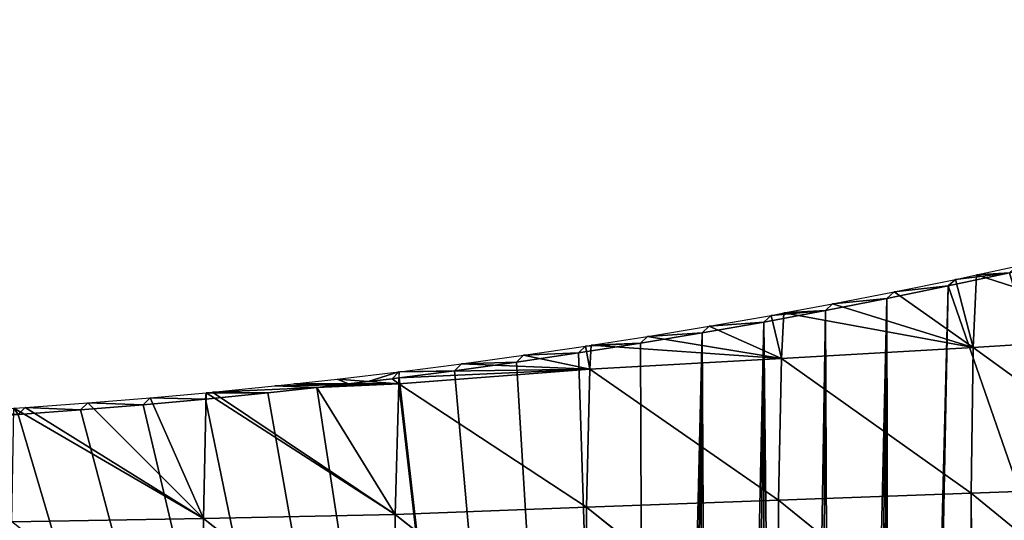
# Model space of a CAD drawing. Extents: x 0 to 7341, y 0 to 3999.
# Drawn here: x 3710 to 3796, y 2194 to 2238 of the extents above; entities that cross this region are included whole.
import ezdxf

# ---------------------------------------------------------------- set-up
doc = ezdxf.new("R2010")
doc.units = 0
doc.header["$LTSCALE"] = 25.4
doc.layers.get('0').update_dxf_attribs({"color": 13, "linetype": 'CONTINUOUS'})

msp = doc.modelspace()

# ---------------------------------------------------------------- linework, layer by layer
at = {"color": 23}
for p, q in [((3793.26, 2215.479), (3792.987, 2209.174, 23.824)), ((3793.26, 2215.479), (3792.987, 2209.174, 23.824)), ((3809.709, 2210.209, 32.321), (3793.26, 2215.479)), ((3809.709, 2210.209, 32.321), (3793.26, 2215.479)), ((3792.987, 2209.174, 23.824), (3791.439, 2215.089)), ((3792.987, 2209.174, 23.824), (3791.439, 2215.089)), ((3792.987, 2209.174, 23.824), (3786.093, 2213.997)), ((3792.987, 2209.174, 23.824), (3786.093, 2213.997)), ((3792.987, 2209.174, 23.824), (3780.736, 2212.954)), ((3792.987, 2209.174, 23.824), (3780.736, 2212.954)), ((3776.285, 2208.212, 15.995), (3775.37, 2211.961)), ((3776.285, 2208.212, 15.995), (3775.37, 2211.961)), ((3776.488, 2212.168), (3776.285, 2208.212, 15.995)), ((3776.488, 2212.168), (3776.285, 2208.212, 15.995)), ((3792.987, 2209.174, 23.824), (3776.488, 2212.168)), ((3792.987, 2209.174, 23.824), (3776.488, 2212.168)), ((3776.285, 2208.212, 15.995), (3769.995, 2211.018)), ((3776.285, 2208.212, 15.995), (3769.995, 2211.018)), ((3776.285, 2208.212, 15.995), (3764.612, 2210.125)), ((3776.285, 2208.212, 15.995), (3764.612, 2210.125)), ((3759.592, 2207.271, 8.712), (3759.22, 2209.282)), ((3759.592, 2207.271, 8.712), (3759.22, 2209.282)), ((3759.717, 2209.359), (3759.592, 2207.271, 8.712)), ((3759.717, 2209.359), (3759.592, 2207.271, 8.712)), ((3776.285, 2208.212, 15.995), (3759.717, 2209.359)), ((3776.285, 2208.212, 15.995), (3759.717, 2209.359)), ((3759.592, 2207.271, 8.712), (3753.821, 2208.489)), ((3759.592, 2207.271, 8.712), (3753.821, 2208.489)), ((3792.987, 2209.174, 23.824), (3792.802, 2196.491, 62.04)), ((3792.987, 2209.174, 23.824), (3792.802, 2196.491, 62.04)), ((3792.987, 2209.174, 23.824), (3809.642, 2197.107, 68.914)), ((3792.987, 2209.174, 23.824), (3809.642, 2197.107, 68.914)), ((3759.592, 2207.271, 8.712), (3748.415, 2207.746)), ((3759.592, 2207.271, 8.712), (3748.415, 2207.746)), ((3759.592, 2207.271, 8.712), (3776.285, 2208.212, 15.995)), ((3759.592, 2207.271, 8.712), (3776.285, 2208.212, 15.995)), ((3776.285, 2208.212, 15.995), (3792.802, 2196.491, 62.04)), ((3776.285, 2208.212, 15.995), (3792.802, 2196.491, 62.04)), ((3759.592, 2207.271, 8.712), (3759.3, 2195.255, 49.4)), ((3759.592, 2207.271, 8.712), (3759.3, 2195.255, 49.4)), ((3759.592, 2207.271, 8.712), (3776.027, 2195.875, 55.519)), ((3759.592, 2207.271, 8.712), (3776.027, 2195.875, 55.519)), ((3735.797, 2205.677), (3742.945, 2205.992)), ((3735.797, 2205.677), (3742.945, 2205.992)), ((3735.797, 2205.677), (3742.945, 2205.992)), ((3742.945, 2205.992), (3742.632, 2194.623, 43.743)), ((3742.945, 2205.992), (3742.632, 2194.623, 43.743)), ((3742.945, 2205.992), (3742.974, 2206.527)), ((3742.945, 2205.992), (3742.974, 2206.527)), ((3742.945, 2205.992), (3742.974, 2206.527)), ((3742.945, 2205.992), (3759.3, 2195.255, 49.4)), ((3742.945, 2205.992), (3759.3, 2195.255, 49.4)), ((3726.175, 2205.228), (3725.941, 2194.271, 40.324)), ((3726.175, 2205.228), (3725.941, 2194.271, 40.324)), ((3742.632, 2194.623, 43.743), (3726.175, 2205.228)), ((3742.632, 2194.623, 43.743), (3726.175, 2205.228)), ((3742.632, 2194.623, 43.743), (3726.728, 2205.278)), ((3742.632, 2194.623, 43.743), (3726.728, 2205.278)), ((3725.941, 2194.271, 40.324), (3715.854, 2204.347)), ((3725.941, 2194.271, 40.324), (3715.854, 2204.347)), ((3725.941, 2194.271, 40.324), (3721.293, 2204.787)), ((3725.941, 2194.271, 40.324), (3721.293, 2204.787)), ((3725.941, 2194.271, 40.324), (3710.411, 2203.957)), ((3725.941, 2194.271, 40.324), (3710.411, 2203.957)), ((3776.027, 2195.875, 55.519), (3792.802, 2196.491, 62.04)), ((3776.027, 2195.875, 55.519), (3792.802, 2196.491, 62.04)), ((3792.802, 2196.491, 62.04), (3809.642, 2197.107, 68.914)), ((3792.802, 2196.491, 62.04), (3809.642, 2197.107, 68.914)), ((3792.802, 2196.491, 62.04), (3792.86, 2182.281, 96.241)), ((3792.802, 2196.491, 62.04), (3809.805, 2182.586, 101.627)), ((3792.802, 2196.491, 62.04), (3792.86, 2182.281, 96.241)), ((3792.802, 2196.491, 62.04), (3809.805, 2182.586, 101.627)), ((3776.027, 2195.875, 55.519), (3776.009, 2181.952, 91.03)), ((3776.027, 2195.875, 55.519), (3776.009, 2181.952, 91.03)), ((3776.027, 2195.875, 55.519), (3792.86, 2182.281, 96.241)), ((3776.027, 2195.875, 55.519), (3792.86, 2182.281, 96.241)), ((3759.3, 2195.255, 49.4), (3759.233, 2181.616, 86.176)), ((3759.3, 2195.255, 49.4), (3759.233, 2181.616, 86.176)), ((3759.3, 2195.255, 49.4), (3776.009, 2181.952, 91.03)), ((3759.3, 2195.255, 49.4), (3776.009, 2181.952, 91.03)), ((3725.941, 2194.271, 40.324), (3725.835, 2181.065, 78.715)), ((3725.941, 2194.271, 40.324), (3725.835, 2181.065, 78.715)), ((3725.941, 2194.271, 40.324), (3742.522, 2181.295, 81.907)), ((3725.941, 2194.271, 40.324), (3742.522, 2181.295, 81.907)), ((3742.632, 2194.623, 43.743), (3742.522, 2181.295, 81.907)), ((3742.632, 2194.623, 43.743), (3742.522, 2181.295, 81.907)), ((3742.632, 2194.623, 43.743), (3759.233, 2181.616, 86.176)), ((3742.632, 2194.623, 43.743), (3759.233, 2181.616, 86.176))]:
    msp.add_line(p, q, dxfattribs=at)

# ---------------------------------------------------------------- meshes
mesh = msp.add_polyface(dxfattribs=at)
corners = [(3743.002, 2207.053), (3747.795, 2207.147), (3742.974, 2206.527), (3748.415, 2207.746), (3753.2, 2207.894), (3753.821, 2208.489), (3758.599, 2208.69), (3759.22, 2209.282), (3763.99, 2209.537), (3759.717, 2209.359), (3764.612, 2210.125), (3769.373, 2210.434), (3769.995, 2211.018), (3774.747, 2211.381), (3775.37, 2211.961), (3780.112, 2212.377), (3776.488, 2212.168), (3780.736, 2212.954), (3785.468, 2213.424), (3786.093, 2213.997), (3790.814, 2214.52), (3791.439, 2215.089), (3796.149, 2215.665), (3793.26, 2215.479), (3796.775, 2216.231), (3801.473, 2216.861), (3802.101, 2217.423), (3806.787, 2218.105), (3807.415, 2218.664), (3812.088, 2219.399), (3810.032, 2219.301), (3812.717, 2219.954), (3817.377, 2220.743), (3818.007, 2221.294), (3822.654, 2222.135), (3823.284, 2222.683), (3827.917, 2223.576), (3823.373, 2222.707), (3826.805, 2223.644), (3828.549, 2224.12), (3833.166, 2225.066), (3833.799, 2225.607), (3838.402, 2226.605), (3839.036, 2227.142), (3843.623, 2228.192), (3843.577, 2228.52), (3844.258, 2228.726), (3848.829, 2229.828), (3849.465, 2230.358), (3854.02, 2231.512), (3854.657, 2232.039), (3859.195, 2233.244), (3859.833, 2233.767), (3864.353, 2235.025), (3860.351, 2233.946), (3871.795, 2237.695), (3869.495, 2236.853)]
mesh.append_faces([[corners[k] for k in face] for face in [(0, 1, 2), (53, 55, 56)]], dxfattribs={"vtx0": -1, "color": 23})
mesh.append_faces([[corners[k] for k in face] for face in [(1, 3, 4), (4, 5, 6), (6, 7, 8), (8, 10, 11), (11, 12, 13), (13, 14, 15), (15, 17, 18), (18, 19, 20), (20, 21, 22), (22, 24, 25), (25, 26, 27), (27, 28, 29), (29, 31, 32), (32, 33, 34), (34, 35, 36), (36, 39, 40), (40, 41, 42), (42, 43, 44), (44, 46, 47), (47, 48, 49), (49, 50, 51), (51, 52, 53)]], dxfattribs={"vtx0": -1, "vtx1": -1, "color": 23})
mesh.append_faces([[corners[k] for k in face] for face in [(1, 0, 3), (4, 3, 5), (6, 5, 7), (8, 7, 9), (8, 9, 10), (11, 10, 12), (13, 12, 14), (15, 14, 16), (15, 16, 17), (18, 17, 19), (20, 19, 21), (22, 21, 23), (22, 23, 24), (25, 24, 26), (27, 26, 28), (29, 28, 30), (29, 30, 31), (32, 31, 33), (34, 33, 35), (36, 35, 37), (36, 37, 38), (36, 38, 39), (40, 39, 41), (42, 41, 43), (44, 43, 45), (44, 45, 46), (47, 46, 48), (49, 48, 50), (51, 50, 52), (53, 52, 54), (53, 54, 55)]], dxfattribs={"vtx0": -1, "vtx2": -1, "color": 23})
at = {"color": 254}
mesh = msp.add_polyface(dxfattribs=at)
corners = [(3648.663, 2101.459), (3644.347, 2202.561), (3649.8, 2202.346), (3654.046, 2101.14), (3655.254, 2202.183), (3659.356, 2100.194), (3660.71, 2202.069), (3664.518, 2098.634), (3666.167, 2202.007), (3669.464, 2096.483), (3671.624, 2201.995), (3674.124, 2093.768), (3677.081, 2202.034), (3678.435, 2090.528), (3682.537, 2202.124), (3764.736, 2017.385), (3687.992, 2202.264), (3693.446, 2202.455), (3698.898, 2202.697), (3704.347, 2202.99), (3709.793, 2203.333), (3715.236, 2203.726), (3720.675, 2204.17), (3726.109, 2204.665), (3731.539, 2205.21), (3735.797, 2205.677), (3742.945, 2205.992), (3742.974, 2206.527), (3747.795, 2207.147), (3753.2, 2207.894), (3758.599, 2208.69), (3763.99, 2209.537), (3769.373, 2210.434), (3766.485, 2016.112), (3768.403, 2015.113), (3770.448, 2014.408), (3774.747, 2211.381), (3772.575, 2014.013), (3776.886, 2014.181), (3780.112, 2212.377), (3778.975, 2014.741), (3780.959, 2015.603), (3785.468, 2213.424), (3782.793, 2016.749), (3784.438, 2018.154), (3785.856, 2019.787), (3790.814, 2214.52), (3787.018, 2021.611), (3829.986, 2101.624), (3796.149, 2215.665), (3801.473, 2216.861), (3806.787, 2218.105), (3812.088, 2219.399), (3817.377, 2220.743), (3822.654, 2222.135), (3827.917, 2223.576), (3833.166, 2225.066), (3834.086, 2106.748), (3838.402, 2226.605), (3838.772, 2111.34), (3843.623, 2228.192), (3843.978, 2115.334), (3848.829, 2229.828), (3849.627, 2118.673), (3854.02, 2231.512), (3855.637, 2121.306), (3859.195, 2233.244)]
mesh.append_faces([[corners[k] for k in face] for face in [(0, 2, 3), (3, 4, 5), (5, 6, 7), (7, 8, 9), (9, 10, 11), (11, 12, 13), (13, 14, 15), (15, 32, 33), (33, 32, 34), (34, 32, 35), (35, 36, 37), (38, 39, 40), (40, 39, 41), (41, 42, 43), (43, 42, 44), (44, 42, 45), (45, 46, 47), (47, 46, 48), (48, 56, 57), (57, 58, 59), (59, 60, 61), (61, 62, 63), (63, 64, 65)]], dxfattribs={"vtx0": -1, "vtx1": -1, "color": 254})
mesh.append_faces([[corners[k] for k in face] for face in [(0, 1, 2), (3, 2, 4), (5, 4, 6), (7, 6, 8), (9, 8, 10), (11, 10, 12), (13, 12, 14), (15, 14, 16), (15, 16, 17), (15, 17, 18), (15, 18, 19), (15, 19, 20), (15, 20, 21), (15, 21, 22), (15, 22, 23), (15, 23, 24), (15, 24, 25), (15, 25, 26), (15, 26, 27), (15, 27, 28), (15, 28, 29), (15, 29, 30), (15, 30, 31), (15, 31, 32), (35, 32, 36), (38, 36, 39), (41, 39, 42), (45, 42, 46), (48, 46, 49), (48, 49, 50), (48, 50, 51), (48, 51, 52), (48, 52, 53), (48, 53, 54), (48, 54, 55), (48, 55, 56), (57, 56, 58), (59, 58, 60), (61, 60, 62), (63, 62, 64), (65, 64, 66)]], dxfattribs={"vtx0": -1, "vtx2": -1, "color": 254})
at = {"color": 23}
mesh = msp.add_polyface(dxfattribs=at)
corners = [(3809.709, 2210.209, 32.321), (3793.26, 2215.479), (3796.775, 2216.231)]
mesh.append_faces([[corners[k] for k in face] for face in [(0, 1, 2)]], dxfattribs={"color": 23})
mesh = msp.add_polyface(dxfattribs=at)
corners = [(3792.987, 2209.174, 23.824), (3791.439, 2215.089), (3793.26, 2215.479)]
mesh.append_faces([[corners[k] for k in face] for face in [(0, 1, 2)]], dxfattribs={"color": 23})
mesh = msp.add_polyface(dxfattribs=at)
corners = [(3809.709, 2210.209, 32.321), (3792.987, 2209.174, 23.824), (3793.26, 2215.479)]
mesh.append_faces([[corners[k] for k in face] for face in [(0, 1, 2)]], dxfattribs={"color": 23})
mesh = msp.add_polyface(dxfattribs=at)
corners = [(3792.987, 2209.174, 23.824), (3786.093, 2213.997), (3791.439, 2215.089)]
mesh.append_faces([[corners[k] for k in face] for face in [(0, 1, 2)]], dxfattribs={"color": 23})
mesh = msp.add_polyface(dxfattribs=at)
corners = [(3558.485, 2213.555), (3563.085, 2211.834), (3558.485, 2212.709), (3563.709, 2212.558), (3568.455, 2210.865), (3569.078, 2211.585), (3573.834, 2209.945), (3574.457, 2210.661), (3579.221, 2209.075), (3575.253, 2210.532), (3579.843, 2209.788), (3584.617, 2208.255), (3585.238, 2208.964), (3590.019, 2207.486), (3590.64, 2208.191), (3595.428, 2206.766), (3592.021, 2208.006), (3596.049, 2207.468), (3600.844, 2206.097), (3601.464, 2206.795), (3606.266, 2205.478), (3606.886, 2206.173), (3611.693, 2204.91), (3607.733, 2206.084), (3608.789, 2205.972), (3612.313, 2205.601), (3617.126, 2204.392), (3617.745, 2205.079), (3622.563, 2203.925), (3623.181, 2204.608), (3628.004, 2203.508), (3625.557, 2204.424), (3628.622, 2204.188), (3633.449, 2203.142), (3634.066, 2203.818), (3638.896, 2202.826), (3639.514, 2203.498), (3644.347, 2202.561), (3642.326, 2203.36), (3644.965, 2203.229), (3649.8, 2202.346), (3650.417, 2203.011), (3655.254, 2202.183), (3655.872, 2202.844), (3660.71, 2202.069), (3659.095, 2202.775), (3661.327, 2202.727), (3666.167, 2202.007), (3666.784, 2202.661), (3671.624, 2201.995), (3672.241, 2202.646), (3677.081, 2202.034), (3675.865, 2202.669), (3677.698, 2202.681), (3682.537, 2202.124), (3683.154, 2202.767), (3687.992, 2202.264), (3688.61, 2202.904), (3693.446, 2202.455), (3692.634, 2203.042), (3694.063, 2203.091), (3698.898, 2202.697), (3699.515, 2203.329), (3704.347, 2202.99), (3704.965, 2203.618), (3709.793, 2203.333), (3709.405, 2203.894), (3710.411, 2203.957), (3715.236, 2203.726), (3715.854, 2204.347), (3720.675, 2204.17), (3721.293, 2204.787), (3726.109, 2204.665), (3726.175, 2205.228), (3731.539, 2205.21), (3726.728, 2205.278), (3735.797, 2205.677)]
mesh.append_faces([[corners[k] for k in face] for face in [(0, 1, 2), (74, 75, 76)]], dxfattribs={"vtx0": -1, "color": 23})
mesh.append_faces([[corners[k] for k in face] for face in [(1, 3, 4), (4, 5, 6), (6, 7, 8), (8, 10, 11), (11, 12, 13), (13, 14, 15), (15, 17, 18), (18, 19, 20), (20, 21, 22), (22, 25, 26), (26, 27, 28), (28, 29, 30), (30, 32, 33), (33, 34, 35), (35, 36, 37), (37, 39, 40), (40, 41, 42), (42, 43, 44), (44, 46, 47), (47, 48, 49), (49, 50, 51), (51, 53, 54), (54, 55, 56), (56, 57, 58), (58, 60, 61), (61, 62, 63), (63, 64, 65), (65, 67, 68), (68, 69, 70), (70, 71, 72), (72, 73, 74)]], dxfattribs={"vtx0": -1, "vtx1": -1, "color": 23})
mesh.append_faces([[corners[k] for k in face] for face in [(1, 0, 3), (4, 3, 5), (6, 5, 7), (8, 7, 9), (8, 9, 10), (11, 10, 12), (13, 12, 14), (15, 14, 16), (15, 16, 17), (18, 17, 19), (20, 19, 21), (22, 21, 23), (22, 23, 24), (22, 24, 25), (26, 25, 27), (28, 27, 29), (30, 29, 31), (30, 31, 32), (33, 32, 34), (35, 34, 36), (37, 36, 38), (37, 38, 39), (40, 39, 41), (42, 41, 43), (44, 43, 45), (44, 45, 46), (47, 46, 48), (49, 48, 50), (51, 50, 52), (51, 52, 53), (54, 53, 55), (56, 55, 57), (58, 57, 59), (58, 59, 60), (61, 60, 62), (63, 62, 64), (65, 64, 66), (65, 66, 67), (68, 67, 69), (70, 69, 71), (72, 71, 73), (74, 73, 75)]], dxfattribs={"vtx0": -1, "vtx2": -1, "color": 23})
mesh = msp.add_polyface(dxfattribs=at)
corners = [(3792.987, 2209.174, 23.824), (3780.736, 2212.954), (3786.093, 2213.997)]
mesh.append_faces([[corners[k] for k in face] for face in [(0, 1, 2)]], dxfattribs={"color": 23})
mesh = msp.add_polyface(dxfattribs=at)
corners = [(3792.987, 2209.174, 23.824), (3776.488, 2212.168), (3780.736, 2212.954)]
mesh.append_faces([[corners[k] for k in face] for face in [(0, 1, 2)]], dxfattribs={"color": 23})
mesh = msp.add_polyface(dxfattribs=at)
corners = [(3776.285, 2208.212, 15.995), (3769.995, 2211.018), (3775.37, 2211.961)]
mesh.append_faces([[corners[k] for k in face] for face in [(0, 1, 2)]], dxfattribs={"color": 23})
mesh = msp.add_polyface(dxfattribs=at)
corners = [(3776.285, 2208.212, 15.995), (3775.37, 2211.961), (3776.488, 2212.168)]
mesh.append_faces([[corners[k] for k in face] for face in [(0, 1, 2)]], dxfattribs={"color": 23})
mesh = msp.add_polyface(dxfattribs=at)
corners = [(3792.987, 2209.174, 23.824), (3776.285, 2208.212, 15.995), (3776.488, 2212.168)]
mesh.append_faces([[corners[k] for k in face] for face in [(0, 1, 2)]], dxfattribs={"color": 23})
at = {"color": 254}
mesh = msp.add_polyface(dxfattribs=at)
corners = [(3646.756, 1852.959), (3648.7, 2055.364), (3655.463, 1852.772), (3651.571, 2055.277), (3654.411, 2054.841), (3657.175, 2054.061), (3658.858, 1852.731), (3659.824, 2052.95), (3664.171, 1852.667), (3662.318, 2051.524), (3664.618, 2049.804), (3672.88, 1852.642), (3747.293, 1979.735), (3675.628, 1852.66), (3681.588, 1852.699), (3690.296, 1852.836), (3692.397, 1852.889), (3699.001, 1853.054), (3707.705, 1853.353), (3709.168, 1853.855), (3709.167, 1853.417), (3725.102, 1854.194), (3725.937, 1854.246), (3733.794, 1854.735), (3742.48, 1855.357), (3742.708, 1855.376), (3751.16, 1856.06), (3752.768, 1975.753), (3759.478, 1856.811), (3758.772, 1972.624), (3765.172, 1970.417), (3759.834, 1856.843), (3768.499, 1857.707), (3771.829, 1969.181), (3776.249, 1858.553), (3778.595, 1968.943), (3777.157, 1858.652), (3785.805, 1859.677), (3785.322, 1969.708), (3791.861, 1971.459), (3793.02, 1860.6), (3798.07, 1974.159), (3794.443, 1860.782), (3803.071, 1861.967), (3803.812, 1977.746), (3809.791, 1862.954), (3808.96, 1982.144), (3813.401, 1987.254), (3811.687, 1863.233), (3820.291, 1864.578), (3817.037, 1992.964), (3849.776, 2053.928), (3826.562, 1865.618), (3828.882, 1866.003), (3837.46, 1867.508), (3843.334, 1868.595), (3846.023, 1869.093), (3853.386, 1870.526), (3852.577, 2058.413), (3855.94, 2062.495), (3854.571, 1870.757), (3772.575, 2014.013), (3774.747, 2211.381), (3774.737, 2013.937), (3776.886, 2014.181), (3716.405, 1853.733), (3718.581, 1853.848)]
mesh.append_faces([[corners[k] for k in face] for face in [(65, 19, 66)]], dxfattribs={"vtx0": -1, "color": 254})
mesh.append_faces([[corners[k] for k in face] for face in [(0, 1, 2), (2, 5, 6), (6, 7, 8), (8, 10, 11), (11, 12, 13), (13, 12, 14), (14, 12, 15), (15, 12, 16), (16, 12, 17), (17, 12, 18), (18, 19, 20), (19, 12, 21), (21, 12, 22), (22, 12, 23), (23, 12, 24), (24, 12, 25), (25, 12, 26), (26, 27, 28), (28, 30, 31), (31, 30, 32), (32, 33, 34), (34, 35, 36), (36, 35, 37), (37, 39, 40), (40, 41, 42), (42, 41, 43), (43, 44, 45), (45, 47, 48), (48, 47, 49), (49, 51, 52), (52, 51, 53), (53, 51, 54), (54, 51, 55), (55, 51, 56), (56, 51, 57), (57, 59, 60), (61, 62, 63), (63, 62, 64)]], dxfattribs={"vtx0": -1, "vtx1": -1, "color": 254})
mesh.append_faces([[corners[k] for k in face] for face in [(18, 12, 19)]], dxfattribs={"vtx0": -1, "vtx1": -1, "vtx2": -1, "color": 254})
mesh.append_faces([[corners[k] for k in face] for face in [(2, 1, 3), (2, 3, 4), (2, 4, 5), (6, 5, 7), (8, 7, 9), (8, 9, 10), (11, 10, 12), (26, 12, 27), (28, 27, 29), (28, 29, 30), (32, 30, 33), (34, 33, 35), (37, 35, 38), (37, 38, 39), (40, 39, 41), (43, 41, 44), (45, 44, 46), (45, 46, 47), (49, 47, 50), (49, 50, 51), (57, 51, 58), (57, 58, 59), (19, 65, 20)]], dxfattribs={"vtx0": -1, "vtx2": -1, "color": 254})
at = {"color": 23}
mesh = msp.add_polyface(dxfattribs=at)
corners = [(3776.285, 2208.212, 15.995), (3764.612, 2210.125), (3769.995, 2211.018)]
mesh.append_faces([[corners[k] for k in face] for face in [(0, 1, 2)]], dxfattribs={"color": 23})
mesh = msp.add_polyface(dxfattribs=at)
corners = [(3776.285, 2208.212, 15.995), (3759.717, 2209.359), (3764.612, 2210.125)]
mesh.append_faces([[corners[k] for k in face] for face in [(0, 1, 2)]], dxfattribs={"color": 23})
mesh = msp.add_polyface(dxfattribs=at)
corners = [(3809.642, 2197.107, 68.914), (3792.987, 2209.174, 23.824), (3809.709, 2210.209, 32.321)]
mesh.append_faces([[corners[k] for k in face] for face in [(0, 1, 2)]], dxfattribs={"color": 23})
mesh = msp.add_polyface(dxfattribs=at)
corners = [(3759.592, 2207.271, 8.712), (3753.821, 2208.489), (3759.22, 2209.282)]
mesh.append_faces([[corners[k] for k in face] for face in [(0, 1, 2)]], dxfattribs={"color": 23})
mesh = msp.add_polyface(dxfattribs=at)
corners = [(3759.592, 2207.271, 8.712), (3759.22, 2209.282), (3759.717, 2209.359)]
mesh.append_faces([[corners[k] for k in face] for face in [(0, 1, 2)]], dxfattribs={"color": 23})
mesh = msp.add_polyface(dxfattribs=at)
corners = [(3776.285, 2208.212, 15.995), (3759.592, 2207.271, 8.712), (3759.717, 2209.359)]
mesh.append_faces([[corners[k] for k in face] for face in [(0, 1, 2)]], dxfattribs={"color": 23})
mesh = msp.add_polyface(dxfattribs=at)
corners = [(3759.592, 2207.271, 8.712), (3748.415, 2207.746), (3753.821, 2208.489)]
mesh.append_faces([[corners[k] for k in face] for face in [(0, 1, 2)]], dxfattribs={"color": 23})
mesh = msp.add_polyface(dxfattribs=at)
corners = [(3792.802, 2196.491, 62.04), (3776.285, 2208.212, 15.995), (3792.987, 2209.174, 23.824)]
mesh.append_faces([[corners[k] for k in face] for face in [(0, 1, 2)]], dxfattribs={"color": 23})
mesh = msp.add_polyface(dxfattribs=at)
corners = [(3809.642, 2197.107, 68.914), (3792.802, 2196.491, 62.04), (3792.987, 2209.174, 23.824)]
mesh.append_faces([[corners[k] for k in face] for face in [(0, 1, 2)]], dxfattribs={"color": 23})
mesh = msp.add_polyface(dxfattribs=at)
corners = [(3759.592, 2207.271, 8.712), (3743.002, 2207.053), (3748.415, 2207.746)]
mesh.append_faces([[corners[k] for k in face] for face in [(0, 1, 2)]], dxfattribs={"color": 23})
mesh = msp.add_polyface(dxfattribs=at)
corners = [(3776.027, 2195.875, 55.519), (3759.592, 2207.271, 8.712), (3776.285, 2208.212, 15.995)]
mesh.append_faces([[corners[k] for k in face] for face in [(0, 1, 2)]], dxfattribs={"color": 23})
mesh = msp.add_polyface(dxfattribs=at)
corners = [(3792.802, 2196.491, 62.04), (3776.027, 2195.875, 55.519), (3776.285, 2208.212, 15.995)]
mesh.append_faces([[corners[k] for k in face] for face in [(0, 1, 2)]], dxfattribs={"color": 23})
mesh = msp.add_polyface(dxfattribs=at)
corners = [(3742.946, 2207.047), (3740.279, 2206.2), (3737.583, 2206.411), (3742.382, 2206.451), (3742.945, 2206.524)]
mesh.append_faces([[corners[k] for k in face] for face in [(0, 1, 2), (3, 0, 4)]], dxfattribs={"vtx0": -1, "color": 23})
mesh.append_faces([[corners[k] for k in face] for face in [(1, 0, 3)]], dxfattribs={"vtx0": -1, "vtx1": -1, "color": 23})
mesh = msp.add_polyface(dxfattribs=at)
corners = [(3759.3, 2195.255, 49.4), (3742.945, 2205.992), (3759.592, 2207.271, 8.712)]
mesh.append_faces([[corners[k] for k in face] for face in [(0, 1, 2)]], dxfattribs={"color": 23})
mesh = msp.add_polyface(dxfattribs=at)
corners = [(3742.974, 2206.527), (3759.592, 2207.271, 8.712), (3742.945, 2205.992), (3743.002, 2207.053)]
mesh.append_faces([[corners[k] for k in face] for face in [(0, 1, 2), (1, 0, 3)]], dxfattribs={"vtx0": -1, "color": 23})
mesh = msp.add_polyface(dxfattribs=at)
corners = [(3776.027, 2195.875, 55.519), (3759.3, 2195.255, 49.4), (3759.592, 2207.271, 8.712)]
mesh.append_faces([[corners[k] for k in face] for face in [(0, 1, 2)]], dxfattribs={"color": 23})
mesh = msp.add_polyface(dxfattribs=at)
corners = [(3742.632, 2194.623, 43.743), (3735.797, 2205.677), (3742.945, 2205.992), (3726.728, 2205.278)]
mesh.append_faces([[corners[k] for k in face] for face in [(0, 1, 2), (1, 0, 3)]], dxfattribs={"vtx0": -1, "color": 23})
mesh = msp.add_polyface(dxfattribs=at)
corners = [(3732.158, 2205.819), (3735.797, 2205.677), (3726.728, 2205.278), (3737.845, 2205.91), (3736.963, 2205.805)]
mesh.append_faces([[corners[k] for k in face] for face in [(0, 1, 2), (1, 3, 4)]], dxfattribs={"vtx0": -1, "color": 23})
mesh.append_faces([[corners[k] for k in face] for face in [(1, 0, 3)]], dxfattribs={"vtx0": -1, "vtx2": -1, "color": 23})
mesh = msp.add_polyface(dxfattribs=at)
corners = [(3733.797, 2205.998), (3737.845, 2205.91), (3732.158, 2205.819), (3738.554, 2205.995)]
mesh.append_faces([[corners[k] for k in face] for face in [(0, 1, 2), (1, 0, 3)]], dxfattribs={"vtx0": -1, "color": 23})
mesh = msp.add_polyface(dxfattribs=at)
corners = [(3737.583, 2206.411), (3738.554, 2205.995), (3733.797, 2205.998), (3740.279, 2206.2)]
mesh.append_faces([[corners[k] for k in face] for face in [(0, 1, 2), (1, 0, 3)]], dxfattribs={"vtx0": -1, "color": 23})
at = {"color": 254}
mesh = msp.add_polyface(dxfattribs=at)
corners = [(3736.963, 2205.805), (3742.945, 2205.992), (3735.797, 2205.677), (3737.845, 2205.91)]
mesh.append_faces([[corners[k] for k in face] for face in [(0, 1, 2), (1, 0, 3)]], dxfattribs={"vtx0": -1, "color": 254})
at = {"color": 23}
mesh = msp.add_polyface(dxfattribs=at)
corners = [(3742.945, 2205.992), (3737.845, 2205.91), (3738.554, 2205.995)]
mesh.append_faces([[corners[k] for k in face] for face in [(0, 1, 2)]], dxfattribs={"color": 23})
mesh = msp.add_polyface(dxfattribs=at)
corners = [(3742.945, 2205.992), (3738.554, 2205.995), (3740.279, 2206.2)]
mesh.append_faces([[corners[k] for k in face] for face in [(0, 1, 2)]], dxfattribs={"color": 23})
at = {"color": 254}
mesh = msp.add_polyface(dxfattribs=at)
corners = [(3742.382, 2206.451), (3742.945, 2205.992), (3740.279, 2206.2), (3742.945, 2206.524)]
mesh.append_faces([[corners[k] for k in face] for face in [(0, 1, 2), (1, 0, 3)]], dxfattribs={"vtx0": -1, "color": 254})
at = {"color": 23}
mesh = msp.add_polyface(dxfattribs=at)
corners = [(3759.3, 2195.255, 49.4), (3742.632, 2194.623, 43.743), (3742.945, 2205.992)]
mesh.append_faces([[corners[k] for k in face] for face in [(0, 1, 2)]], dxfattribs={"color": 23})
at = {"color": 254}
mesh = msp.add_polyface(dxfattribs=at)
corners = [(3742.974, 2206.527), (3742.945, 2205.992), (3742.945, 2206.524)]
mesh.append_faces([[corners[k] for k in face] for face in [(0, 1, 2)]], dxfattribs={"color": 254})
at = {"color": 23}
mesh = msp.add_polyface(dxfattribs=at)
corners = [(3725.941, 2194.271, 40.324), (3721.293, 2204.787), (3726.175, 2205.228)]
mesh.append_faces([[corners[k] for k in face] for face in [(0, 1, 2)]], dxfattribs={"color": 23})
mesh = msp.add_polyface(dxfattribs=at)
corners = [(3742.632, 2194.623, 43.743), (3725.941, 2194.271, 40.324), (3726.175, 2205.228)]
mesh.append_faces([[corners[k] for k in face] for face in [(0, 1, 2)]], dxfattribs={"color": 23})
mesh = msp.add_polyface(dxfattribs=at)
corners = [(3742.632, 2194.623, 43.743), (3726.175, 2205.228), (3726.728, 2205.278)]
mesh.append_faces([[corners[k] for k in face] for face in [(0, 1, 2)]], dxfattribs={"color": 23})
mesh = msp.add_polyface(dxfattribs=at)
corners = [(3725.941, 2194.271, 40.324), (3710.411, 2203.957), (3715.854, 2204.347)]
mesh.append_faces([[corners[k] for k in face] for face in [(0, 1, 2)]], dxfattribs={"color": 23})
mesh = msp.add_polyface(dxfattribs=at)
corners = [(3725.941, 2194.271, 40.324), (3715.854, 2204.347), (3721.293, 2204.787)]
mesh.append_faces([[corners[k] for k in face] for face in [(0, 1, 2)]], dxfattribs={"color": 23})
mesh = msp.add_polyface(dxfattribs=at)
corners = [(3725.941, 2194.271, 40.324), (3709.246, 2193.982, 37.507), (3709.405, 2203.894)]
mesh.append_faces([[corners[k] for k in face] for face in [(0, 1, 2)]], dxfattribs={"color": 23})
mesh = msp.add_polyface(dxfattribs=at)
corners = [(3725.941, 2194.271, 40.324), (3709.405, 2203.894), (3710.411, 2203.957)]
mesh.append_faces([[corners[k] for k in face] for face in [(0, 1, 2)]], dxfattribs={"color": 23})
mesh = msp.add_polyface(dxfattribs=at)
corners = [(3792.86, 2182.281, 96.241), (3776.027, 2195.875, 55.519), (3792.802, 2196.491, 62.04)]
mesh.append_faces([[corners[k] for k in face] for face in [(0, 1, 2)]], dxfattribs={"color": 23})
mesh = msp.add_polyface(dxfattribs=at)
corners = [(3809.805, 2182.586, 101.627), (3792.802, 2196.491, 62.04), (3809.642, 2197.107, 68.914)]
mesh.append_faces([[corners[k] for k in face] for face in [(0, 1, 2)]], dxfattribs={"color": 23})
mesh = msp.add_polyface(dxfattribs=at)
corners = [(3809.805, 2182.586, 101.627), (3792.86, 2182.281, 96.241), (3792.802, 2196.491, 62.04)]
mesh.append_faces([[corners[k] for k in face] for face in [(0, 1, 2)]], dxfattribs={"color": 23})
mesh = msp.add_polyface(dxfattribs=at)
corners = [(3776.009, 2181.952, 91.03), (3759.3, 2195.255, 49.4), (3776.027, 2195.875, 55.519)]
mesh.append_faces([[corners[k] for k in face] for face in [(0, 1, 2)]], dxfattribs={"color": 23})
mesh = msp.add_polyface(dxfattribs=at)
corners = [(3792.86, 2182.281, 96.241), (3776.009, 2181.952, 91.03), (3776.027, 2195.875, 55.519)]
mesh.append_faces([[corners[k] for k in face] for face in [(0, 1, 2)]], dxfattribs={"color": 23})
mesh = msp.add_polyface(dxfattribs=at)
corners = [(3759.233, 2181.616, 86.176), (3742.632, 2194.623, 43.743), (3759.3, 2195.255, 49.4)]
mesh.append_faces([[corners[k] for k in face] for face in [(0, 1, 2)]], dxfattribs={"color": 23})
mesh = msp.add_polyface(dxfattribs=at)
corners = [(3776.009, 2181.952, 91.03), (3759.233, 2181.616, 86.176), (3759.3, 2195.255, 49.4)]
mesh.append_faces([[corners[k] for k in face] for face in [(0, 1, 2)]], dxfattribs={"color": 23})
mesh = msp.add_polyface(dxfattribs=at)
corners = [(3725.835, 2181.065, 78.715), (3709.246, 2193.982, 37.507), (3725.941, 2194.271, 40.324)]
mesh.append_faces([[corners[k] for k in face] for face in [(0, 1, 2)]], dxfattribs={"color": 23})
mesh = msp.add_polyface(dxfattribs=at)
corners = [(3742.522, 2181.295, 81.907), (3725.835, 2181.065, 78.715), (3725.941, 2194.271, 40.324)]
mesh.append_faces([[corners[k] for k in face] for face in [(0, 1, 2)]], dxfattribs={"color": 23})
mesh = msp.add_polyface(dxfattribs=at)
corners = [(3742.522, 2181.295, 81.907), (3725.941, 2194.271, 40.324), (3742.632, 2194.623, 43.743)]
mesh.append_faces([[corners[k] for k in face] for face in [(0, 1, 2)]], dxfattribs={"color": 23})
mesh = msp.add_polyface(dxfattribs=at)
corners = [(3759.233, 2181.616, 86.176), (3742.522, 2181.295, 81.907), (3742.632, 2194.623, 43.743)]
mesh.append_faces([[corners[k] for k in face] for face in [(0, 1, 2)]], dxfattribs={"color": 23})

doc.saveas('drawing.dxf')
